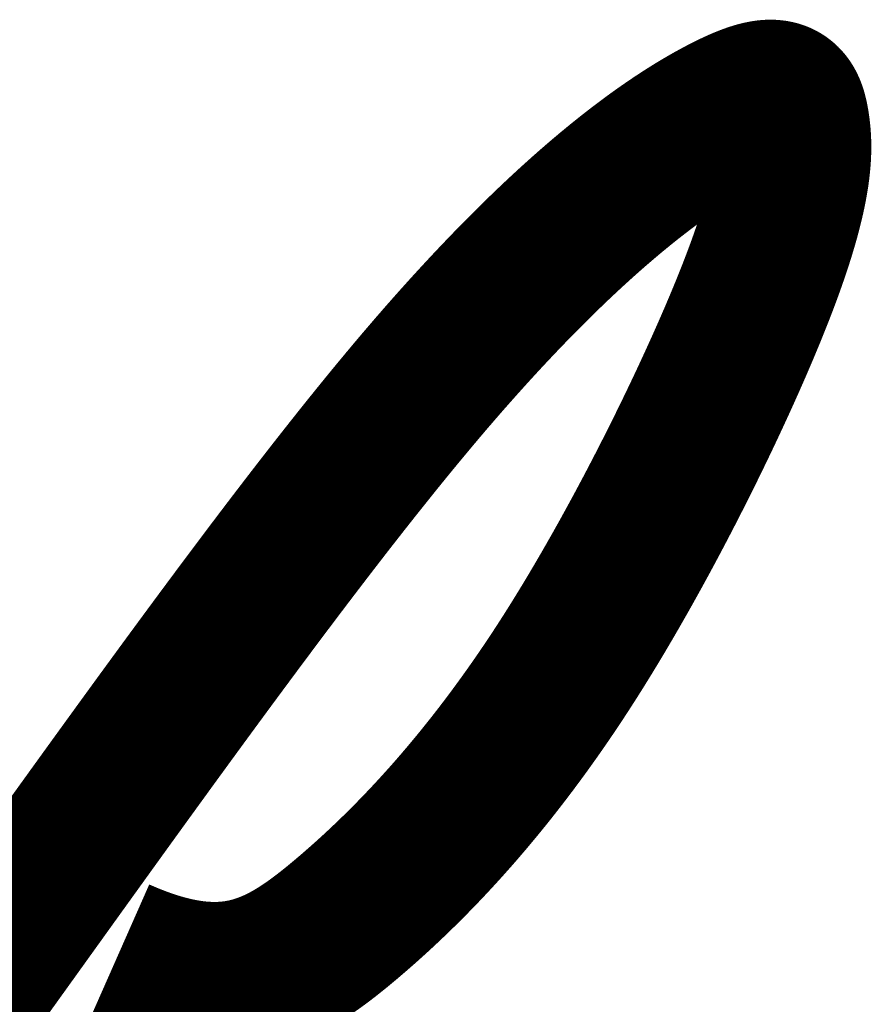
# Model space of a CAD drawing. Units: millimetres. Extents: x 555731 to 1993978, y -125985 to 261450.
# Drawn here: x 1900215 to 1900258, y -105645 to -105595 of the extents above; entities that cross this region are included whole.
import ezdxf
from ezdxf.enums import TextEntityAlignment as Align

# ---------------------------------------------------------------- set-up
doc = ezdxf.new("R2010")
doc.units = ezdxf.units.MM
doc.header["$LTSCALE"] = 1000
for name, color, linetype in [('C-TK_EDIT', 2, 'Continuous'), ('HATCH', 8, 'Continuous'), ('TK', 103, 'Continuous')]:
    doc.layers.add(name, color=color, linetype=linetype)
doc.styles.add('TK2-TY', font='SIMSUN.TTF', dxfattribs={"width": 0.8})

# ---------------------------------------------------------------- blocks, each defined once
blk = doc.blocks.new('zw$8E9D')
at = {"color": 8, "const_width": 53.43750000000001}
blk.add_lwpolyline([(1861.507612715912, 702.2753165247268), (1863.482308008941, 705.020816076154), (1865.454996478336, 707.7645147247022), (1867.425601409632, 710.5062093882952), (1869.394046088448, 713.2456969848499), (1871.36025380026, 715.9827744322756), (1873.324147830688, 718.7172386484963), (1875.285651465238, 721.4488865514286), (1877.2446879895, 724.1775150589892), (1879.201180688979, 726.9029210890876), (1881.155052849295, 729.624901559655), (1883.106227755983, 732.3432533885862), (1885.054628694605, 735.0577734938051), (1887.000178950693, 737.7682587932504), (1888.942801809811, 740.4745062048169), (1890.882420557551, 743.1763126464139), (1892.818958479445, 745.8734750359799), (1894.752338861057, 748.5657902914099), (1896.682484987919, 751.2530553306424), (1898.609320145624, 753.9350670715794), (1900.532767619676, 756.6116224321377), (1902.452750695724, 759.2825183302339), (1904.369192659215, 761.947551683792), (1906.282016795769, 764.6065194107214), (1908.19114639092, 767.259218428946), (1910.09650473026, 769.9054456563754), (1911.998015099292, 772.5449980109261), (1913.89560078361, 775.1776724105148), (1915.789185068803, 777.8032657730582), (1917.678691240377, 780.4215750164803), (1919.564042583865, 783.0323970586905), (1921.445162384887, 785.6355288176055), (1923.32197392892, 788.2307672111419), (1925.194400501641, 790.8179091572092), (1926.128945450415, 792.1083804992959), (1927.062365388498, 793.3967515737386), (1927.994650726469, 794.6829969952814), (1928.925791875081, 795.9670913786467), (1929.85577924503, 797.2490093385786), (1930.784603246982, 798.5287254898285), (1931.712254291633, 799.8062144471332), (1932.638722789707, 801.0814508252224), (1933.563999151869, 802.3544092388474), (1934.488073788845, 803.6250643027452), (1935.410937111301, 804.8933906316379), (1936.332579529932, 806.1593628402916), (1937.252991455462, 807.4229555434285), (1938.172163298557, 808.6841433557929), (1939.090085469914, 809.9429008921215), (1940.006748380227, 811.1992027671658), (1940.922142440191, 812.4530235956554), (1941.836258060532, 813.7043379923343), (1942.749085651914, 814.9531205719395), (1943.660615625035, 816.1993459492005), (1944.570838390588, 817.4429887388687), (1945.479744359298, 818.684023555681), (1946.387323941803, 819.9224250143816), (1947.293567548826, 821.1581677297072), (1948.198465591064, 822.391226316402), (1949.10200847924, 823.6215753891811), (1950.004186623992, 824.8491895628176), (1950.904990436044, 826.074043452034), (1951.804410326091, 827.2961116715669), (1952.7024367048, 828.5153688361606), (1953.599059982895, 829.7317895605593), (1954.494270571129, 830.9453484594924), (1955.388058880082, 832.1560201477114), (1956.280415320507, 833.3637792399386), (1957.171330303099, 834.56860035094), (1958.060794238525, 835.7704580954232), (1958.948797537538, 836.9693270881544), (1959.835330610775, 838.1651819438703), (1960.720383868931, 839.3579972773005), (1961.60394772276, 840.5477477031745), (1962.486012582871, 841.7344078362585), (1963.366568860016, 842.9179522912673), (1964.24560696492, 844.0983556829597), (1965.123117308191, 845.2755926260579), (1965.999090300582, 846.4496377353207), (1966.87351635276, 847.6204656254704), (1967.746385875478, 848.7880509112583), (1968.617689279345, 849.9523682074214), (1969.487416975113, 851.1133921286892), (1970.355559373449, 852.2710972898203), (1971.222106885049, 853.4254583055299), (1972.087049920665, 854.5764497905766), (1972.950378890877, 855.7240463596972), (1973.812084206525, 856.8682226276287), (1974.672156278131, 858.0089532091079), (1975.530585516564, 859.1462127188715), (1976.387362332403, 860.2799757716784), (1977.242477136373, 861.4102169822363), (1978.095920339169, 862.5369109653111), (1978.947682351514, 863.6600323356324), (1979.797753584076, 864.7795557079517), (1980.64612444755, 865.8954556969838), (1981.492785352602, 867.0077069174877), (1982.337726709986, 868.1162839842), (1983.180938930367, 869.2211615118576), (1984.022412424441, 870.3223141151902), (1984.862137602904, 871.4197164089564), (1985.700104876421, 872.5133430078859), (1986.536304655747, 873.6031685267299), (1987.370727351517, 874.6891675802035), (1988.203363374487, 875.7713147830655), (1989.034203135321, 876.8495847500526), (1989.863237044658, 877.9239520958945), (1990.690455513308, 878.9943914353425), (1991.515848951851, 880.0608773831336), (1992.33940777104, 881.1233845539973), (1993.161122381571, 882.1818875626923), (1993.980983194138, 883.2363610239336), (1994.798980619409, 884.2867795524944), (1995.615105068107, 885.3331177630753), (1996.429346950899, 886.3753502704421), (1997.241696678539, 887.4134516893246), (1998.052144661633, 888.4473966344667), (1998.860681310936, 889.4771597206054), (1999.667297037173, 890.5027155624848), (2000.471982250951, 891.524038774849), (2001.274727362994, 892.5411039724131), (2002.075522784056, 893.5538857699357), (2002.874358924717, 894.562358782161), (2003.671226195787, 895.5664976238113), (2004.466115007934, 896.566276909638), (2005.259015771822, 897.5616712543851), (2006.049918898119, 898.5526552727824), (2006.838814797607, 899.5392035795667), (2007.625693880895, 900.5212907894893), (2008.410546558734, 901.4988915172871), (2009.193363241793, 902.471980377697), (2009.974134340766, 903.4405319854486), (2010.752850266348, 904.4045209553005), (2011.529501429264, 905.3639219019751), (2012.304078240151, 906.3187094402238), (2013.076571109763, 907.268858184776), (2013.846970448765, 908.2143427503906), (2014.615266667854, 909.1551377517826), (2015.381450177694, 910.0912178037033), (2016.145511389041, 911.022557520897), (2016.90744071253, 911.949131518093), (2017.667228558916, 912.8709144100358), (2018.424865338835, 913.7878808114692), (2019.180341463041, 914.700005337123), (2019.933647342172, 915.6072626017485), (2020.684773386951, 916.5096272200826), (2021.433710008074, 917.4070738068549), (2022.180447616236, 918.2995769768095), (2022.924976622104, 919.1871113446905), (2023.667287436401, 920.0696515252348), (2024.407370469824, 920.947172133172), (2025.145216133067, 921.819647783268), (2025.880814836826, 922.6870530902306), (2026.614157810021, 923.5493661429355), (2027.345242329437, 924.4065907059921), (2028.074068382179, 925.2587420520358), (2028.800635968393, 926.1058355079513), (2029.524945088051, 926.9478864006305), (2030.24699574121, 927.7849100569729), (2030.966787927813, 928.6169218038704), (2031.684321648034, 929.4439369682077), (2032.399596901814, 930.2659708768988), (2033.112613689183, 931.0830388568211), (2033.823372010229, 931.8951562348666), (2034.531871864921, 932.7023383379346), (2035.238113253348, 933.5046004929318), (2035.942096175422, 934.3019580267355), (2036.643820631289, 935.0944262662451), (2037.343286620948, 935.8820205383454), (2038.040494144458, 936.6647561699428), (2038.735443201818, 937.4426484879295), (2039.428133793059, 938.2157128191902), (2040.11856591815, 938.9839644906388), (2040.806739577238, 939.7474188291453), (2041.492654770293, 940.5060911616165), (2042.176311497344, 941.2599968149443), (2042.85770975842, 942.0091511160208), (2043.53684955358, 942.7535693917453), (2044.213730882824, 943.4932669690024), (2044.88835374621, 944.2282591746916), (2045.560718143708, 944.9585613357121), (2046.230824075436, 945.6841887789487), (2046.898671541392, 946.4051568312934), (2047.564260541549, 947.1214808196528), (2048.227591075993, 947.8331760709116), (2048.888663144753, 948.5402579119691), (2049.547476747859, 949.2427416697028), (2050.20403188534, 949.9406426710266), (2050.858328557224, 950.6339762428252), (2051.510366763483, 951.3227577119978), (2052.160146504262, 952.0070024054294), (2052.807667779532, 952.6867256500263), (2053.452930589294, 953.3619427726808), (2054.095934933604, 954.0326691002629), (2054.736680812523, 954.698919959701), (2055.375168226019, 955.3607106778654), (2056.01139717421, 956.0180565816627), (2056.645367657038, 956.6709729979775), (2057.277079674561, 957.3194752537092), (2057.906533226836, 957.9635786757499), (2058.533728313894, 958.6032985909915), (2059.158664935705, 959.2386503263333), (2059.781343092356, 959.8696492086601), (2060.401762783877, 960.4963105648858), (2061.019924010267, 961.1186497218732), (2061.635826771584, 961.7366820065508), (2062.249471067858, 962.3504227457815), (2062.860856899089, 962.9598872664792), (2063.469984265364, 963.5650908955213), (2064.076853166625, 964.1660489598216), (2064.681463602989, 964.762776786265), (2065.283815574454, 965.3552897017435), (2065.883909081051, 965.943603033149), (2066.481744122808, 966.5277321073736), (2067.077320699726, 967.1076922513239), (2067.670638811891, 967.6834987918846), (2068.261698459304, 968.2551670559405), (2068.850499641994, 968.8227123704128), (2069.437042360019, 969.3861500621715), (2070.02132661338, 969.945495458116), (2070.603352402075, 970.5007638851384), (2071.183119726222, 971.051970670138), (2071.760628585791, 971.5991311400066), (2072.335878980841, 972.1422606216365), (2072.908870911342, 972.6813744419196), (2073.479604377382, 973.2164879277625), (2074.04807937899, 973.7476164060354), (2074.614295916224, 974.2747752036666), (2075.178253988997, 974.797979647512), (2075.739953597484, 975.3172450644997), (2076.299394741596, 975.8325867814929), (2076.85657742148, 976.3440201254052), (2077.411501637049, 976.8515604231216), (2077.964167388418, 977.3552230015412), (2078.514574675559, 977.8550231875633), (2079.062723498559, 978.3509763080656), (2079.608613857388, 978.8430976899544), (2080.152245752135, 979.331402660122), (2080.69361918277, 979.8159065454674), (2081.232734149409, 980.2966246728611), (2081.769590651995, 980.773572369224), (2082.304188690643, 981.2467649614337), (2082.836528265267, 981.7162177763967), (2083.366609376011, 982.1819461409905), (2083.894432022847, 982.643965382129), (2084.419996205805, 983.1022908266823), (2084.943301924941, 983.5569378015643), (2085.464349180285, 984.0079216336671), (2085.983137971809, 984.4552576498754), (2086.499668299628, 984.8989611770885), (2087.013940163713, 985.3390475421984), (2087.525953564123, 985.7755320720971), (2088.035708500916, 986.2084300936913), (2088.543204974063, 986.637756933851), (2089.048442983621, 987.0635279194903), (2089.551422529621, 987.485758377501), (2090.052143612091, 987.9044636347608), (2090.55060623106, 988.3196590181906), (2091.046810386528, 988.7313598546534), (2091.540756078582, 989.1395814710704), (2092.032443307253, 989.5443391943118), (2092.52187207251, 989.9456483512986), (2093.00904237444, 990.3435242688938), (2093.493954213045, 990.7379822740186), (2093.976607588382, 991.1290376935576), (2094.45700250045, 991.5167058543957), (2094.93513894928, 991.9010020834248), (2095.41101693493, 992.2819417075589), (2095.884636457398, 992.6595400536826), (2096.355997516745, 993.0338124486807), (2096.825100112997, 993.4047742194525), (2097.291944246157, 993.7724406929046), (2097.756529916282, 994.1368271959145), (2098.218857123429, 994.4979490553742), (2098.678925867542, 994.8558215981902), (2099.136736148736, 995.2104601512474), (2099.592287967011, 995.561880041445), (2100.045581322367, 995.9100965956823), (2100.496616214863, 996.2551251408368), (2100.945392644557, 996.596981003815), (2101.391910611448, 996.9356795115091), (2101.836170115566, 997.2712359908037), (2102.278171156941, 997.6036657686054), (2102.7179137356, 997.9329841718063), (2103.155397851602, 998.2592065272911), (2103.590623504948, 998.5823481619591), (2104.023590695666, 998.9024244027096), (2104.454299423815, 999.2194505764273), (2104.882749689394, 999.5334420100044), (2105.308941492462, 999.8444140303473), (2105.732874833018, 1000.152381964348), (2106.154549711122, 1000.457361138891), (2106.573966126802, 1000.759366880869), (2106.991124080087, 1001.058414517189), (2107.406023570977, 1001.354519374734), (2107.818664599501, 1001.647696780405), (2108.229047165747, 1001.937962061085), (2108.637171269715, 1002.225330543683), (2109.043036911433, 1002.509817555081), (2109.446644090902, 1002.791438422173), (2109.847992808209, 1003.070208471865), (2110.247083063354, 1003.346143031034), (2110.643914856366, 1003.619257426588), (2111.038488187274, 1003.889566985417), (2111.430803056108, 1004.157087034415), (2111.820859462896, 1004.421832900473), (2112.208657407726, 1004.683819910475), (2112.594196890539, 1004.943063391329), (2112.977477911394, 1005.199578669941), (2113.358500470378, 1005.453381073181), (2113.737264567433, 1005.704485927941), (2114.113770202675, 1005.952908561136), (2114.488017376047, 1006.198664299642), (2114.860006087663, 1006.441768470373), (2115.229736337467, 1006.6822364002), (2115.597208125604, 1006.920083416037), (2115.962421452015, 1007.15532484476), (2116.32537631673, 1007.38797601327), (2116.686072719778, 1007.618052248465), (2117.044510661304, 1007.84556887723), (2117.400690141163, 1008.070541226472), (2117.754611159529, 1008.292984623069), (2118.106273716345, 1008.512914393934), (2118.455677811668, 1008.730345865944), (2118.802823445556, 1008.945294365993), (2119.147710617981, 1009.157775220992), (2119.490339329059, 1009.367803757821), (2119.830709578702, 1009.575395303364), (2120.168821367057, 1009.780565184541), (2120.504674694123, 1009.983328728224), (2120.83826955987, 1010.183701261325), (2121.169605964387, 1010.381698110716), (2121.498683907703, 1010.577334603317), (2121.825503389788, 1010.770626065998), (2122.150064410758, 1010.961587825666), (2122.472366970585, 1011.150235209214), (2122.792411069357, 1011.336583543532), (2123.110196707014, 1011.520648155514), (2123.425723883673, 1011.702444372058), (2123.738992599305, 1011.881987520057), (2124.050002853968, 1012.059292926395), (2124.358754647692, 1012.234375917978), (2124.665247980534, 1012.4072518217), (2124.969482852437, 1012.577935964444), (2125.271459263517, 1012.746443673117), (2125.571177213831, 1012.912790274604), (2125.868636703293, 1013.07699109579), (2126.16383773202, 1013.239061463602), (2126.456780300039, 1013.399016704891), (2126.747464407294, 1013.55687214659), (2127.035890053929, 1013.71264311557), (2127.322057239944, 1013.866344938724), (2127.60596596534, 1014.017992942951), (2127.887616230146, 1014.167602455149), (2128.167008034361, 1014.315188802211), (2128.444141378131, 1014.460767311022), (2128.719016261399, 1014.604353308488), (2128.991632684192, 1014.745962121502), (2129.261992324697, 1014.885607560238), (2129.530103573459, 1015.023297368061), (2129.795976499241, 1015.159037771598), (2130.059621170658, 1015.292834997505), (2130.321047656442, 1015.424695272421), (2130.580266025296, 1015.554624822988), (2130.837286345952, 1015.682629875846), (2131.092118687055, 1015.808716657659), (2131.344773117307, 1015.932891395038), (2131.595259705471, 1016.055160314638), (2131.843588520191, 1016.175529643122), (2132.089769630169, 1016.294005607109), (2132.333813104109, 1016.410594433248), (2132.575729010714, 1016.525302348186), (2132.815527418716, 1016.638135578563), (2133.05321839673, 1016.749100351022), (2133.288812013518, 1016.858202892217), (2133.522318337782, 1016.965449428775), (2133.753747438168, 1017.070846187336), (2133.983109383465, 1017.174399394564), (2134.21041424232, 1017.276115277091), (2134.435672083404, 1017.376000061566), (2134.65889297548, 1017.474059974607), (2134.880086987192, 1017.570301242886), (2135.099264187244, 1017.664730093042), (2135.316434644337, 1017.757352751702), (2135.531608427234, 1017.848175445521), (2135.744795604551, 1017.93720440114), (2135.956006245018, 1018.024445845207), (2136.16525041734, 1018.109906004363), (2136.372538190219, 1018.193591105242), (2136.577879632328, 1018.275507374499), (2136.781284812401, 1018.355661038768), (2136.98276379914, 1018.434058324696), (2137.18232666119, 1018.510705458924), (2137.379983467312, 1018.585608668101), (2137.57574428615, 1018.658774178868), (2137.769619186438, 1018.73020821785), (2137.961618236877, 1018.799917011718), (2138.151751506171, 1018.867906787113), (2138.340029062994, 1018.934183770652), (2138.526460976049, 1018.998754189), (2138.711057314067, 1019.061624268797), (2138.893828145694, 1019.122800236692), (2139.074783539661, 1019.182288319302), (2139.253933564672, 1019.240094743298), (2139.43128828943, 1019.296225735314), (2139.606857782637, 1019.350687521983), (2139.78065211291, 1019.40348632996), (2139.952681349096, 1019.454628385887), (2140.122955559753, 1019.504119916412), (2140.291484813642, 1019.551967148167), (2140.458279179496, 1019.598176307794), (2140.623348725989, 1019.642753621942), (2140.948353635584, 1019.727037620374), (2141.266580092139, 1019.804868956606), (2141.578108645161, 1019.876297443785), (2141.883019844303, 1019.941372895053), (2142.181394239102, 1020.000145123551), (2142.47331237921, 1020.052663942428), (2142.758854814136, 1020.098979164824), (2143.03810209356, 1020.139140603889), (2143.311134767049, 1020.173198072756), (2143.578033384169, 1020.201201384596), (2143.838878494542, 1020.223200352528), (2144.093750647735, 1020.2392447897), (2144.342730393342, 1020.249384509269), (2144.585898281017, 1020.253669324375), (2144.823334860295, 1020.252149048159), (2145.055120680743, 1020.244873493764), (2145.281336292042, 1020.231892474338), (2145.502062243671, 1020.213255803021), (2145.717379085341, 1020.189013292962), (2145.927367366588, 1020.159214757317), (2146.13210763695, 1020.123910009213), (2146.331680446136, 1020.083148861799), (2146.526166343625, 1020.036981128222), (2146.7156458791, 1019.985456621616), (2146.900199602125, 1019.92862515516), (2147.079908062267, 1019.866536541951), (2147.25485180915, 1019.799240595174), (2147.425111392338, 1019.726787127955), (2147.590767361457, 1019.649225953428), (2147.75190026607, 1019.566606884757), (2147.908590655803, 1019.47897973509), (2148.060919080192, 1019.386394317546), (2148.208966088889, 1019.288900445303), (2148.35281223146, 1019.186547931473), (2148.4925380575, 1019.079386589219), (2148.628224116605, 1018.967466231683), (2148.759950958367, 1018.850836672005), (2148.887799132382, 1018.729547723335), (2149.011849188275, 1018.60364919882), (2149.132181675581, 1018.473190911602), (2149.248877143895, 1018.338222674822), (2149.362016142812, 1018.198794301628), (2149.471679222013, 1018.054955605163), (2149.577946930949, 1017.906756398574), (2149.68089981933, 1017.754246495002), (2149.780618436693, 1017.597475707596), (2149.877183332632, 1017.436493849498), (2149.970675056742, 1017.271350733849), (2150.061174158676, 1017.10209617381), (2150.148761187942, 1016.928779982503), (2150.233516694163, 1016.751451973083), (2150.315521226934, 1016.570161958691), (2150.39485533585, 1016.38495975249), (2150.471599570505, 1016.195895167599), (2150.545834480465, 1016.003018017174), (2150.617640615412, 1015.806378114365), (2150.687098524795, 1015.606025272311), (2150.754288758326, 1015.402009304147), (2150.81929186554, 1015.194380023037), (2150.882188396063, 1014.98318724212), (2150.943058899487, 1014.768480774525), (2151.00198392538, 1014.550310433413), (2151.059044023335, 1014.328726031919), (2151.114319742948, 1014.103777383199), (2151.167891633842, 1013.875514300395), (2151.219840245554, 1013.643986596646), (2151.270246127737, 1013.409244085095), (2151.319189829956, 1013.171336578896), (2151.366751901805, 1012.930313891186), (2151.413012892881, 1012.686225835103), (2151.458053352777, 1012.439122223812), (2151.50195383103, 1012.189052870439), (2151.544794877351, 1011.93606758814), (2151.586657041218, 1011.680216190056), (2151.627620872285, 1011.421548489328), (2151.667761672928, 1011.160109471086), (2151.707076231163, 1010.895871878936), (2151.745500894758, 1010.628752844837), (2151.782970456668, 1010.358668070243), (2151.81941970982, 1010.085533256555), (2151.854783447227, 1009.809264105214), (2151.888996461756, 1009.529776317671), (2151.921993546392, 1009.246985595339), (2151.953709494119, 1008.960807639654), (2151.984079097892, 1008.671158152065), (2152.013037150609, 1008.37795283398), (2152.040518445283, 1008.081107386861), (2152.066457774839, 1007.78053751211), (2152.090789932263, 1007.47615891118), (2152.11344971045, 1007.167887285497), (2152.134371902415, 1006.855638336492), (2152.153491301113, 1006.539327765611), (2152.17074269944, 1006.218871274265), (2152.18606089041, 1005.894184563906), (2152.19938066692, 1005.565183335959), (2152.210636821983, 1005.231783291856), (2152.219764148525, 1004.893900133029), (2152.226697439532, 1004.551449560917), (2152.231371487898, 1004.204347276944), (2152.23372108661, 1003.852508982549), (2152.23368102868, 1003.495850379164), (2152.231186106947, 1003.134287168228), (2152.226171114424, 1002.767735051166), (2152.218570844096, 1002.396109729401), (2152.208320088888, 1002.019326904381), (2152.195353641728, 1001.637302277537), (2152.179606295627, 1001.2499515503), (2152.161012843484, 1000.857190424103), (2152.139508078311, 1000.458934600385), (2152.115026793006, 1000.055099780555), (2152.087503780582, 999.6456016660813), (2152.056873833935, 999.2303559583597), (2152.023071746051, 998.8092783588509), (2151.986032309884, 998.3822845689865), (2151.945690318389, 997.9492902901766), (2151.901980564493, 997.5102112238746), (2151.854837841238, 997.0649630715125), (2151.804196941433, 996.6134615345218), (2151.749992658151, 996.1556223143198), (2151.692159784317, 995.6913611123528), (2151.630633112858, 995.2205936300525), (2151.565347436786, 994.7432355688579), (2151.496237548999, 994.2592026301936), (2151.423238242482, 993.7684105154913), (2151.346284310159, 993.2707749261899), (2151.265310545015, 992.7662115637213), (2151.180251740006, 992.2546361295026), (2151.091042688058, 991.7359643249947), (2150.997618182126, 991.2101118516075), (2150.899913015222, 990.6769944107873), (2150.797861980245, 990.1365277039586), (2150.691399870178, 989.5886274325603), (2150.580461477948, 989.033209298017), (2150.464981596539, 988.470189001775), (2150.344895018876, 987.8994822452514), (2150.220136537915, 987.3210047298926), (2150.090640946641, 986.734672157123), (2149.956343038008, 986.1404002283816), (2149.817177604971, 985.5381046450857), (2149.745749189577, 985.233921639694), (2149.673079440428, 984.927701108696), (2149.599160206679, 984.6194325147808), (2149.523983337393, 984.3091053206226), (2149.447540681722, 983.9967089889033), (2149.36982408879, 983.6822329823044), (2149.29082540769, 983.3656667635005), (2149.210536487604, 983.0469997951805), (2149.128949177597, 982.7262215400042), (2149.046055326762, 982.4033214606679), (2148.961846784281, 982.0782890198461), (2148.876315399219, 981.7511136802132), (2148.789453020756, 981.421784904458), (2148.701251497929, 981.0902921552479), (2148.611702679947, 980.756624895279), (2148.520798415906, 980.4207725872111), (2148.428530554869, 980.082724693726), (2148.334890946018, 979.7424706775128), (2148.239871438418, 979.4000000012456), (2148.143463881279, 979.0553021276137), (2148.045660123607, 978.7083665192768), (2147.946452014585, 978.3591826389238), (2147.845831403363, 978.0077399492366), (2147.743790138979, 977.6540279128822), (2147.640320070583, 977.2980359925568), (2147.535413047299, 976.939753650935), (2147.429060918279, 976.5791703506911), (2147.321255532617, 976.2162755544996), (2147.211988739407, 975.8510587250494), (2147.101252387831, 975.4835093250149), (2146.989038326952, 975.1136168170779), (2146.875338405865, 974.74137066392), (2146.760144473781, 974.366760328201), (2146.643448379764, 973.989775272632), (2146.525241972908, 973.6104049598725), (2146.405517102365, 973.2286388525972), (2146.284265617287, 972.8444664134877), (2146.16147936674, 972.4578771052402), (2146.037150199845, 972.0688603905146), (2145.911269965785, 971.6774057319999), (2145.783830513596, 971.2835025923705), (2145.654823692399, 970.8871404343081), (2145.524241351435, 970.4883087204871), (2145.392075339652, 970.0869969135892), (2145.25831750629, 969.6831944763035), (2145.122959700442, 969.2768908712969), (2144.985993771203, 968.868075561244), (2144.847411567695, 968.4567380088411), (2144.70720493907, 968.0428676767478), (2144.565365734423, 967.6264540276607), (2144.421885802876, 967.2074865242539), (2144.276756993524, 966.7859546291875), (2144.129971155577, 966.3618478051721), (2143.981520138012, 965.9351555148751), (2143.831395790068, 965.5058672209561), (2143.679589960841, 965.0739723861261), (2143.526094499364, 964.6394604730449), (2143.37090125485, 964.2023209443942), (2143.21400207642, 963.7625432628556), (2143.05538881314, 963.3201168911037), (2142.895053314191, 962.87503129182), (2142.732987428608, 962.4272759276864), (2142.569183005573, 961.9768402613772), (2142.40363189418, 961.5237137555814), (2142.236325943581, 961.0678858729661), (2142.06725700284, 960.6093460762131), (2141.89641692111, 960.148083828004), (2141.723797547573, 959.6840885910206), (2141.549390731234, 959.2173498279371), (2141.373188321275, 958.7478570014355), (2141.195182166761, 958.27559957419), (2141.015364116931, 957.8005670088896), (2140.833726020763, 957.3227487682088), (2140.650259727467, 956.842134314822), (2140.464957086137, 956.3587131114036), (2140.277809945866, 955.8724746206499), (2140.088810155838, 955.3834083052352), (2139.897949749167, 954.8915039854473), (2139.705227916711, 954.3967653844666), (2139.510653146805, 953.8992142857023), (2139.314234549354, 953.3988736795873), (2139.11598123415, 952.8957665565613), (2138.915902311128, 952.3899159070352), (2138.714006890077, 951.8813447214707), (2138.510304080846, 951.3700759902567), (2138.304802993342, 950.8561327038406), (2138.097512737324, 950.3395378526693), (2137.888442422729, 949.8203144271538), (2137.677601159376, 949.2984854177266), (2137.464998057141, 948.7740738148059), (2137.250642225816, 948.247102608846), (2137.034542775305, 947.7175947902579), (2136.81670881543, 947.185573349474), (2136.597149456007, 946.6510612769343), (2136.375873807003, 946.114081563057), (2136.152890978177, 945.5746571982818), (2135.928210079379, 945.0328111730196), (2135.701840220514, 944.4885664777175), (2135.473790511372, 943.941946102801), (2135.244070061832, 943.3929730387026), (2135.012687981769, 942.8416702758404), (2134.779653381003, 942.2880608046544), (2134.544975369354, 941.7321676155698), (2134.308663056756, 941.1740136990193), (2134.070725552971, 940.6136220454355), (2133.831171967904, 940.0510156452292), (2133.590011411434, 939.4862174888549), (2133.347252993321, 938.9192505667306), (2133.102905823471, 938.3501378692818), (2132.856979011762, 937.7789023869409), (2132.609481667983, 937.2055671101552), (2132.360422902013, 936.630155029321), (2132.109811823728, 936.0526891348927), (2131.857657542976, 935.4731924172884), (2131.603969169548, 934.8916878669479), (2131.348755813349, 934.3081984742967), (2131.0920265842, 933.7227472297454), (2130.833790591976, 933.135357123756), (2130.574056946498, 932.5460511467318), (2130.312834757671, 931.9548522891128), (2129.785961189249, 930.766867893828), (2129.253242765495, 929.5715878613119), (2128.714752365224, 928.3691961150034), (2128.170562867221, 927.1598765783492), (2127.620747150359, 925.9438131747884), (2127.065378093394, 924.7211898277455), (2126.504528575111, 923.4921904606599), (2125.938271474384, 922.2569989969707), (2125.366679669969, 921.015799360117), (2124.789826040651, 919.7687754735307), (2124.207783465303, 918.5161112606438), (2123.620624822652, 917.2579906449027), (2123.0284229916, 915.9945975497467), (2122.431250850874, 914.7261158986003), (2121.829181279289, 913.4527296149026), (2121.222287155717, 912.1746226221076), (2120.610641358886, 910.8919788436251), (2119.994316767639, 909.604982202909), (2119.373386260791, 908.3138166233766), (2118.747922717128, 907.0186660284962), (2118.117999015463, 905.7197143416779), (2117.483688034612, 904.4171454863754), (2116.845062653359, 903.1111433860133), (2116.20219575052, 901.8018919640308), (2115.555160204938, 900.4895751438671), (2114.90402889534, 899.1743768489614), (2114.248874700599, 897.8564810027456), (2113.5897704995, 896.5360715286515), (2112.926789170859, 895.2133323501257), (2112.260003593459, 893.8884473906), (2111.589486646117, 892.5616005735137), (2110.915311207675, 891.2329758222986), (2110.237550156889, 889.9027570603939), (2109.556276372576, 888.5711282112316), (2108.871562733548, 887.238273198258), (2108.183482118649, 885.9043759448978), (2107.492107406579, 884.5696203746047), (2106.797511476267, 883.2341904107961), (2106.09976720647, 881.8982699769258), (2105.398947475973, 880.5620429964038), (2104.69512516362, 879.2256933926983), (2103.988373148226, 877.8894050892341), (2103.278764308518, 876.5533620094357), (2102.566371523368, 875.2177480767568), (2101.851267671562, 873.8827472146222), (2101.133525631943, 872.5485433464783), (2100.413218283269, 871.2153203957641), (2099.690418504382, 869.8832622858899), (2098.965199174039, 868.552552940324), (2098.237633171084, 867.2233762824908), (2097.507793374331, 865.8959162358224), (2096.775752662565, 864.5703567237579), (2096.04158391463, 863.2468816697365), (2095.305360009283, 861.9256749971828), (2094.567153825308, 860.6069206295651), (2093.827038241609, 859.2908024902863), (2093.085086136911, 857.9775045027927), (2092.341370390059, 856.6672105905236), (2091.595963879838, 855.3601046769181), (2090.848939485091, 854.0563706854155), (2090.100370084576, 852.7561925394402), (2089.350328557135, 851.4597541624389), (2088.598887781525, 850.1672394778434), (2087.846120636648, 848.8788324090929), (2087.092100001173, 847.5947168796265), (2086.336898754002, 846.3150768128762), (2085.580589773948, 845.0400961322739), (2084.82324593977, 843.7699587612587), (2084.064940130309, 842.5048486232772), (2083.305745224352, 841.2449496417612), (2082.545734100713, 839.9904457401426), (2081.784979638178, 838.7415208418533), (2081.02355471559, 837.4983588703471), (2080.261532211764, 836.2611437490486), (2079.498985005426, 835.0300594013897), (2078.73598597548, 833.8052897508242), (2077.97260800068, 832.587018720762), (2077.208923959814, 831.3754302346788), (2076.445006731752, 830.1707082159701), (2075.680929195223, 828.9730365880969), (2074.916764229099, 827.7825992744838), (2074.152580293332, 826.5995623784547), (2073.388413190201, 825.4239603015012), (2072.624284084566, 824.2557684159547), (2071.860214072396, 823.0949618157174), (2071.096224249486, 821.941515594699), (2070.332335711777, 820.7954048467946), (2069.568569555093, 819.6566046659063), (2068.804946875374, 818.5250901459367), (2068.041488768446, 817.4008363807734), (2067.278216330247, 816.2838184643333), (2066.515150656604, 815.1740114905115), (2065.752312843455, 814.0713905532102), (2064.989723986655, 812.9759307463391), (2064.227405182057, 811.8876071637787), (2063.465377525572, 810.8063948994459), (2062.703662113054, 809.7322690472356), (2061.942280040414, 808.665204701043), (2061.181252403534, 807.6051769547848), (2060.420600298297, 806.5521609023563), (2059.660344820557, 805.5061316376523), (2058.900507066195, 804.4670642545752), (2058.141108131153, 803.4349338470347), (2057.382169111195, 802.4097155089112), (2056.623711102322, 801.3913843341288), (2055.865755200357, 800.3799154165754), (2055.108322501183, 799.3752838501532), (2054.35143410071, 798.3774647287719), (2053.595111094794, 797.3864331463265), (2052.839374579286, 796.402164196712), (2052.084245650156, 795.424632973838), (2051.3297454032, 794.4538145716069), (2050.575894934329, 793.4896840839065), (2049.822715339425, 792.5322166046535), (2049.070227714372, 791.5813872277431), (2048.318453155051, 790.637171047063), (2047.567412757315, 789.6995431565374), (2046.817127617105, 788.7684786500613), (2046.067618830246, 787.8439526215152), (2045.318907492649, 786.9259401648305), (2044.571014700166, 786.0144163738805), (2043.823961548711, 785.109356342582), (2043.077769134135, 784.2107351648374), (2042.332458552351, 783.3185279345416), (2041.588050899241, 782.4327097455898), (2040.844567270658, 781.5532556918988), (2040.102028762485, 780.6801408673491), (2039.360456470633, 779.8133403658649), (2038.619871490955, 778.9528292813411), (2037.880294919334, 778.0985827076584), (2037.141747851681, 777.2505757387407), (2036.404251383821, 776.408783468476), (2035.667826611694, 775.5731809907738), (2034.932494631154, 774.7437433995292), (2034.198276538053, 773.9204457886517), (2033.465193428361, 773.1032632520291), (2032.733266397845, 772.2921708835784), (2032.002516542445, 771.4871437771799), (2031.272964958072, 770.6881570267506), (2030.544632740552, 769.8951857261927), (2029.817540985794, 769.1082049693941), (2029.091710789682, 768.3271898502644), (2028.367163248069, 767.5521154627058), (2027.643919456867, 766.7829569006135), (2026.922000511928, 766.019689257897), (2026.201427509164, 765.2622876284513), (2025.482221544458, 764.5107271061788), (2024.764403713634, 763.7649827849746), (2024.047995112662, 763.0250297587481), (2023.333016837394, 762.2908431213873), (2022.619489983626, 761.5623979668162), (2021.907435647328, 760.8396693889226), (2021.196874924353, 760.1226324816016), (2020.487828910613, 759.4112623387628), (2019.78031870196, 758.7055340543011), (2019.074365394277, 758.005422722119), (2018.369990083447, 757.310903436126), (2017.667213865352, 756.6219512902098), (2016.966057835845, 755.9385413782802), (2016.266543090867, 755.2606487942394), (2015.568690726272, 754.5882486319824), (2014.872521837882, 753.9213159854044), (2014.178057521669, 753.2598259484221), (2013.485318873485, 752.6037536149306), (2012.794326989213, 751.9530740788323), (2012.105102964735, 751.3077624340149), (2011.417667895847, 750.6677937743952), (2010.732042878575, 750.0331431938685), (2010.048249008716, 749.4037857863368), (2009.366307382181, 748.7796966456954), (2008.686239094764, 748.1608508658537), (2008.008065242466, 747.5472235407069), (2007.331806921138, 746.9387897641573), (2006.657485226635, 746.3355246301144), (2005.985121254809, 745.7374032324587), (2005.314736101602, 745.1444006651145), (2004.646350862895, 744.5564920219622), (2003.979986634484, 743.9736523969186), (2003.315664512367, 743.3958568838789), (2002.65340559234, 742.8230805767453), (2001.993230970344, 742.2552985694201), (2001.335161742201, 741.6924859557912), (2000.679219003825, 741.1346178297827), (2000.02542229637, 740.5816706340411), (1999.373730721301, 740.0336732447176), (1998.724024866708, 739.4907226508731), (1998.076180073578, 738.9529203936545), (1997.430071682844, 738.4203680142309), (1996.785575035465, 737.893167053764), (1996.142565472343, 737.3714190534083), (1995.500918334496, 736.8552255543254), (1994.860508962825, 736.3446880976699), (1994.221212698292, 735.8399082246178), (1993.582904881856, 735.3409874763238), (1992.945460854447, 734.8480273939349), (1992.308755956998, 734.3611295186201), (1991.672665530525, 733.8803953915485), (1991.037064915901, 733.4059265538599), (1990.401829454146, 732.9378245467378), (1989.76683448613, 732.4761909113076), (1989.131955352816, 732.0211271887747), (1988.49706739519, 731.5727349202716), (1987.862045954214, 731.1311156469528), (1987.22676637079, 730.6963709100019), (1986.591103985877, 730.2686022505513), (1985.954934140405, 729.8479112097848), (1985.318132175365, 729.4343993288567), (1984.680573431688, 729.0281681489141), (1984.042133250332, 728.6293192111334), (1983.402686972229, 728.237954056669), (1982.76210993834, 727.8541742266752), (1982.120277489594, 727.4780812623212), (1981.477064966923, 727.109776704754), (1980.832347711344, 726.74936209515), (1980.186001063761, 726.3969389746635), (1979.537900365132, 726.0526088844417), (1978.887920956389, 725.7164733656609), (1978.235938178463, 725.3886339594756), (1977.581827372371, 725.0691922070546), (1976.925463878986, 724.7582496495452), (1976.266723039298, 724.455907828109), (1975.605480194296, 724.1622682839079), (1974.941610684851, 723.8774325581035), (1974.274989851896, 723.6015021918574), (1973.940608733188, 723.4669082501787), (1973.605493036448, 723.3345787263243), (1973.269627179368, 723.2045263129403), (1972.932995579467, 723.0767637026729), (1972.595582654409, 722.9513035881537), (1972.257372821827, 722.8281586620578), (1971.918350499327, 722.7073416169951), (1971.578500104515, 722.5888651456335), (1971.237806055055, 722.4727419406117), (1970.896252768493, 722.3589846945688), (1970.553824662493, 722.247606100158), (1970.21050615469, 722.1386188500182), (1969.86628166266, 722.0320356368029), (1969.521135604038, 721.9278691531508), (1969.175052396487, 721.8261320917009), (1968.828016457526, 721.726837145121), (1968.480012204876, 721.6299970060209), (1968.131024056114, 721.5356243670831), (1967.781036428816, 721.4437319209246), (1967.430033740704, 721.3543323601989), (1967.078000409267, 721.2674383775593), (1966.724920852226, 721.1830626656374), (1966.37077948713, 721.1012179170866), (1966.01556073167, 721.021916824553), (1965.659249003424, 720.9451720806755), (1965.301828719967, 720.8709963781002), (1964.943284298992, 720.7994024094805), (1964.583600158134, 720.7304028674553), (1964.222760714882, 720.6640104446633), (1963.860750386986, 720.600237833758), (1963.497553591995, 720.5390977273855), (1963.133154747571, 720.480602818192), (1962.767538271321, 720.424765798809), (1962.400688580819, 720.3715993618898), (1962.032590093731, 720.3211162000807), (1961.663227227662, 720.2733290060278), (1961.292584400217, 720.2282504723698), (1960.920646029088, 720.1858932917603), (1960.547396531765, 720.1462701568453), (1960.17282032597, 720.1093937602564), (1959.796901829279, 720.0752767946542), (1959.419625459297, 720.0439319526777), (1959.040975633689, 720.0153719269583), (1958.660936770029, 719.9896094101714), (1958.279493286012, 719.9666570949266), (1957.896629599127, 719.946527673892), (1957.512330127094, 719.9292338397136), (1957.12657928752, 719.914788285023), (1956.739361497981, 719.9032037024808), (1956.35066117614, 719.8944927847042), (1955.960462739604, 719.8886682243756), (1955.568750605948, 719.885742714112), (1955.175509192835, 719.8857289465814), (1954.780722917902, 719.8886396143935), (1954.384376198723, 719.8944874102308), (1953.986453452933, 719.9032850267176), (1953.586939098139, 719.9150451565001), (1953.185817552003, 719.9297804922317), (1952.783073232102, 719.9475037265584), (1952.378690556041, 719.9682275521191), (1951.972653941484, 719.9919646615526), (1951.564947806008, 720.0187277475197), (1951.155556567275, 720.0485295026447), (1950.744464642892, 720.0813826195881), (1950.331656450435, 720.1172997909962), (1949.917116407567, 720.156293709515), (1949.500828931865, 720.1983770677689), (1949.082778441021, 720.2435625584185), (1948.662949352583, 720.2918628741172), (1948.241326084215, 720.3432907074966), (1947.817893053492, 720.3978587512029), (1947.39263467805, 720.4555796978966), (1946.965535375552, 720.5164662401949), (1946.536579563544, 720.5805310707583), (1946.105751659692, 720.6477868822403), (1945.6730360816, 720.7182463672652), (1945.238417246874, 720.791922218501), (1944.801879573148, 720.8688271285791), (1944.363407478057, 720.9489737901531), (1943.922985379177, 721.0323748958544), (1943.480597694172, 721.1190431383366), (1943.036228840618, 721.2089912102456), (1942.589863236179, 721.3022318042131), (1942.141485298431, 721.3987776129143), (1941.691079445009, 721.4986413289662), (1941.238630093547, 721.6018356450222), (1940.784121661622, 721.7083732537285), (1940.327538566926, 721.8182668477311), (1939.868865227007, 721.9315291196763), (1939.408086059499, 722.0481727621955), (1938.945185482007, 722.1682104679567), (1938.480147912225, 722.2916549295915), (1938.012957767671, 722.4185188397387), (1937.543599466066, 722.5488148910517), (1937.072057424928, 722.682555776184), (1936.598316061951, 722.8197541877671), (1936.122359794681, 722.9604228184471), (1935.644173040841, 723.1045743608702), (1935.163740217948, 723.252221507697), (1934.681045743666, 723.4033769515518), (1934.196074035601, 723.5580533850734), (1933.708809511387, 723.7162635009372), (1933.219236588659, 723.8780199917674), (1932.727339684963, 724.0433355502028), (1932.233103217965, 724.2122228689113), (1931.736511605326, 724.3846946405174), (1931.237549264624, 724.5607635576744), (1930.736200613464, 724.740442313021), (1930.232450069452, 724.9237435992254), (1929.726282050222, 725.1106801089045), (1929.217680973437, 725.3012645347117), (1928.706631256675, 725.4955095692931), (1928.19311731754, 725.6934279053021), (1927.677123573725, 725.8950322353703), (1927.15863444272, 726.1003352521511), (1926.637634342274, 726.3093496482834), (1926.114107689937, 726.5220881164205), (1925.588038903283, 726.7385633492013), (1925.059412400064, 726.9587880392719), (1924.528212597768, 727.1827748792784), (1923.99442391409, 727.410536561867), (1923.458030766604, 727.6420857796766), (1922.919017572945, 727.8774352253604), (1922.377368750778, 728.1165975915574)], dxfattribs=at)
blk = doc.blocks.new('DBTK-A22222')
at = {"layer": 'HATCH', "color": 8, "xscale": 0.5, "yscale": 0.5, "zscale": 0.5}
blk.add_blockref('zw$8E9D', (56524.49227967591, 39444.12620724645), dxfattribs=at)
at = {"layer": 'C-TK_EDIT', "color": 2, "style": 'TK2-TY', "width": 0.8}
for tag, rotation, p in [('项目负责', 359.9999989653278, (54900, 39800)), ('专业负责', 359.9999989653278, (54900, 39000)), ('设计', 359.9999989653278, (54900, 38200)), ('项目负责', 359.9999989653278, (54899.99999999627, 9649.999999995809)), ('审定', 359.9999989653278, (54899.99999999674, 8849.999999998603)), ('审核', 359.9999989653278, (54899.99999999674, 8049.999999998603)), ('专业负责', 359.9999989653278, (54899.99999999627, 7249.999999995809)), ('校对', 1.565683040528925e-06, (54899.99999999627, 6449.999999995809)), ('设计', 359.9999989653278, (54899.99999999627, 5649.999999995809)), ('制图', 359.9999989646091, (54899.99999999627, 4849.999999995343))]:
    blk.add_attdef(tag, text='', height=300, rotation=rotation, dxfattribs=at).set_placement(p, align=Align.MIDDLE)
for tag, rotation, p in [('会签建筑', 359.9999989646538, (54374.94319035951, 3384.999999996973)), ('会签结构', 359.9999989646552, (57624.94319035579, 3384.999999996973)), ('会签给排水', 359.9999998318037, (54374.94319035951, 2854.999999997672)), ('会签电气', 359.9999989646552, (57624.94319035579, 2854.999999997672)), ('会签暖通', 359.9999989646552, (54374.94319035951, 2324.999999998603)), ('会签景观', 359.9999989646552, (57624.94319035579, 2324.99999999837)), ('会签道路', 359.9999998318037, (54374.94319036417, 1794.999999999069)), ('会签桥梁', 359.9999998318037, (57624.94319035579, 1794.999999999069)), ('会签动力', 359.9999998318037, (54374.94319036417, 1264.999999999534)), ('会签其他', 359.9999998318037, (57624.94319036789, 1264.999999995343))]:
    blk.add_attdef(tag, text='', height=240, rotation=rotation, dxfattribs=at).set_placement(p, align=Align.MIDDLE_CENTER)
for tag, p in [('工程名称_001', (40147.02145793309, 1869.999999997905)), ('子项名称_001', (48723.41034682185, 1869.999999997905)), ('建设单位_001', (30198.74368015534, 1869.999999997905)), ('图名_001', (28756.53256904449, 809.9999999993015))]:
    blk.add_attdef(tag, p, '', height=240, dxfattribs=at)
for tag, p in [('专业', (33481.94444444403, 1529.999999999534)), ('阶段', (40343.05555555504, 1529.999999999534)), ('版次', (47204.16666666698, 1529.999999999534)), ('工程号', (36987.5, 1529.999999999534)), ('日期', (50634.72222222202, 1529.999999999534)), ('图号', (43773.61111111101, 1529.999999999534))]:
    blk.add_attdef(tag, text='', height=300, dxfattribs=at).set_placement(p, align=Align.MIDDLE)

msp = doc.modelspace()

# ---------------------------------------------------------------- block references
at = {"layer": 'TK', "xscale": 0.3, "yscale": 0.3, "zscale": 0.3}
msp.add_blockref('DBTK-A22222', (1882974.082762541, -117584.9340224593), dxfattribs=at)

doc.saveas('drawing.dxf')
